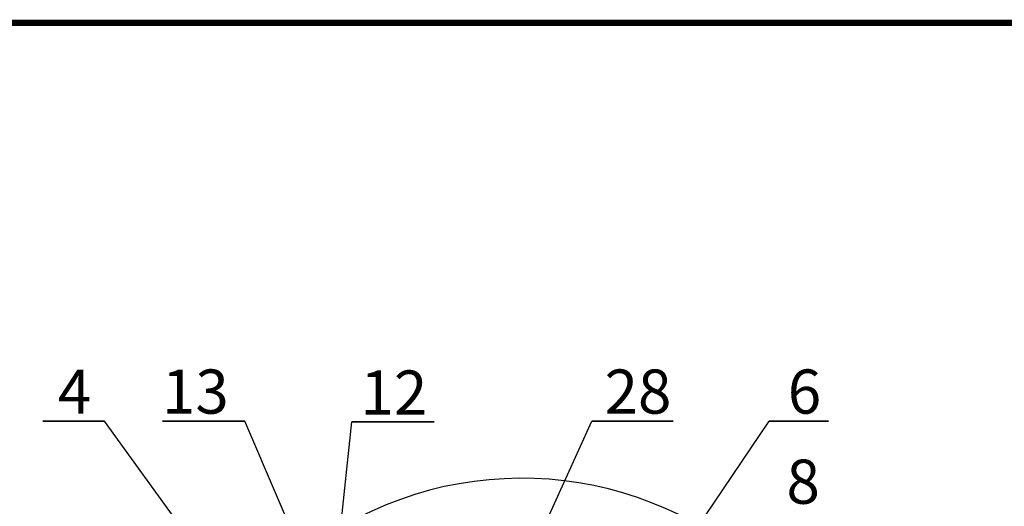
# Model space of a CAD drawing. Units: inches. Extents: x -28 to 305, y 4 to 194.
# Drawn here: x 108 to 152, y 173 to 194 of the extents above; entities that cross this region are included whole.
import ezdxf

# ---------------------------------------------------------------- set-up
doc = ezdxf.new("R2010")
doc.units = ezdxf.units.IN
doc.header["$LTSCALE"] = 5
doc.header["$MEASUREMENT"] = 0
for name, color, linetype in [('2', 6, 'Continuous'), ('7', 4, 'Continuous'), ('TITLEBOX-BORDER', 3, 'Continuous')]:
    doc.layers.add(name, color=color, linetype=linetype)
doc.styles.add('SLDTEXTSTYLE2', font='Arial.ttf', dxfattribs={"width": 0.933})

msp = doc.modelspace()

# ---------------------------------------------------------------- linework, layer by layer
at = {"layer": '2', "color": 7}
msp.add_arc((130.478, 157.615), 16.161, 46.3688, 0, dxfattribs=at)
at = {"layer": '7', "color": 7}
for p, q in [((108.843, 176.362), (111.641, 176.362)), ((111.641, 176.362), (108.843, 176.362)), ((108.843, 176.362), (111.641, 176.362)), ((111.641, 176.362), (108.843, 176.362)), ((108.843, 176.362), (111.641, 176.362)), ((111.641, 176.362), (108.843, 176.362)), ((114.249, 176.362), (117.971, 176.362)), ((117.971, 176.362), (114.249, 176.362)), ((114.249, 176.362), (117.971, 176.362)), ((117.971, 176.362), (114.249, 176.362)), ((114.249, 176.362), (117.971, 176.362)), ((117.971, 176.362), (114.249, 176.362)), ((122.815, 176.319), (126.536, 176.319)), ((126.536, 176.319), (122.815, 176.319)), ((122.815, 176.319), (126.536, 176.319)), ((126.536, 176.319), (122.815, 176.319)), ((122.815, 176.319), (126.536, 176.319)), ((126.536, 176.319), (122.815, 176.319)), ((133.648, 176.362), (137.329, 176.362)), ((137.329, 176.362), (133.648, 176.362)), ((133.648, 176.362), (137.329, 176.362)), ((137.329, 176.362), (133.648, 176.362)), ((133.648, 176.362), (137.329, 176.362)), ((137.329, 176.362), (133.648, 176.362)), ((141.666, 176.362), (144.352, 176.362)), ((144.352, 176.362), (141.666, 176.362)), ((141.666, 176.362), (144.352, 176.362)), ((144.352, 176.362), (141.666, 176.362)), ((141.666, 176.362), (144.352, 176.362)), ((144.352, 176.362), (141.666, 176.362))]:
    msp.add_line(p, q, dxfattribs=at)
for points in [[(119.157, 165.957), (111.641, 176.362)], [(122.725, 165.274), (117.971, 176.362)], [(122.21, 170.624), (122.815, 176.319)], [(128.957, 165.992), (133.648, 176.362)], [(130.882, 160.374), (141.666, 176.362)]]:
    msp.add_lwpolyline(points, dxfattribs=at)
at = {"layer": 'TITLEBOX-BORDER', "color": 7, "const_width": 0.282}
msp.add_lwpolyline([(7.238, 4.684), (305.296, 4.684), (305.296, 194.357), (7.238, 194.357)], close=True, dxfattribs=at)

# ---------------------------------------------------------------- texts
at = {"layer": '7', "color": 7, "attachment_point": 2, "style": 'SLDTEXTSTYLE2'}
for s, insert, char_height in [('4', (110.281, 178.69), 1.995), ('13', (115.739, 178.69), 1.9954), ('12', (124.711, 178.647), 1.9954), ('28', (135.74, 178.69), 1.9954), ('6', (143.263, 178.69), 1.995), ('8', (143.203, 174.618), 1.995)]:
    msp.add_mtext(s, dxfattribs=dict(at, insert=insert, char_height=char_height))

doc.saveas('drawing.dxf')
